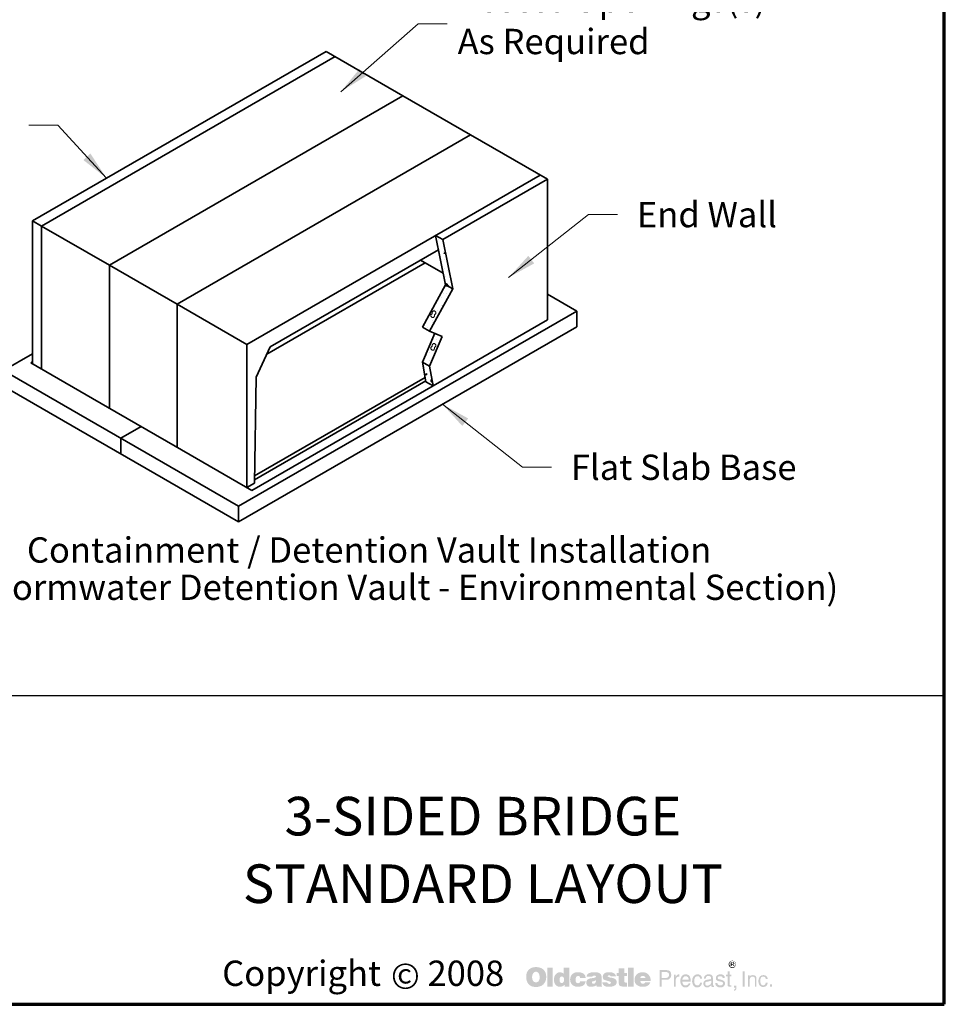
# Model space of a CAD drawing. Units: inches. Extents: x 8 to 128, y 4 to 168.
# Drawn here: x 80 to 128, y 8 to 59 of the extents above; entities that cross this region are included whole.
import ezdxf
from ezdxf.enums import TextEntityAlignment as Align

# ---------------------------------------------------------------- set-up
doc = ezdxf.new("R2010")
doc.units = ezdxf.units.IN
doc.header["$LTSCALE"] = 6
doc.header["$MEASUREMENT"] = 0
for name, color, linetype, lineweight in [('Border', 116, 'Continuous', 70), ('Concrete-Hatching', 8, 'Continuous', 15), ('Concrete-Thick', 1, 'Continuous', 35), ('Text+Leaders', 7, 'Continuous', 20)]:
    doc.layers.add(name, color=color, linetype=linetype, lineweight=lineweight)
doc.layers.add('TitleBlock', color=116, linetype='Continuous')
doc.styles.add('Oldcastle', font='romans.shx')
doc.styles.add('ViewTitles', font='ARIALBD.TTF')
doc.dimstyles.new('Web', dxfattribs={"dimtxt": 0.082, "dimasz": 0.094, "dimexe": 0.0625, "dimexo": 0.0625, "dimgap": 0.0625, "dimtad": 0, "dimdec": 4, "dimzin": 3, "dimdsep": 46, "dimlunit": 4, "dimtxsty": 'Oldcastle', "dimcen": 0.09, "dimclrd": 256, "dimclre": 256, "dimclrt": 256, "dimadec": 0, "dimazin": 0, "dimtfac": 1, "dimtdec": 4, "dimtofl": 0, "dimtmove": 0, "dimatfit": 3, "dimfxl": 1, "dimtolj": 1, "dimtzin": 0, "dimlwd": -1, "dimlwe": -1, "dimarcsym": 0})
doc.dimstyles.new('Web-Iso', dxfattribs={"dimtxt": 0.082, "dimasz": 0.094, "dimexe": 0.0625, "dimexo": 0.0625, "dimgap": 0.0625, "dimtad": 0, "dimtih": 1, "dimtoh": 1, "dimdec": 4, "dimzin": 3, "dimdsep": 46, "dimlunit": 4, "dimtxsty": 'Oldcastle', "dimcen": 0.09, "dimclrd": 256, "dimclre": 256, "dimclrt": 256, "dimadec": 0, "dimazin": 0, "dimtfac": 1, "dimtdec": 4, "dimtofl": 0, "dimtmove": 0, "dimatfit": 3, "dimfxl": 1, "dimtolj": 1, "dimtzin": 0, "dimlwd": -1, "dimlwe": -1, "dimarcsym": 0})

# ---------------------------------------------------------------- blocks, each defined once
blk = doc.blocks.new('webuv')
at = {"layer": 'TitleBlock'}
h = blk.add_hatch(color=7, dxfattribs=at)
h.paths.add_polyline_path([(7.3252, 0.6329), (7.3248, 0.6341), (7.3243, 0.6351), (7.3238, 0.636), (7.3232, 0.6368), (7.3223, 0.6377), (7.3215, 0.6385), (7.3206, 0.639), (7.3196, 0.6397), (7.3186, 0.64), (7.3176, 0.6404), (7.3164, 0.6407), (7.3152, 0.6409), (7.314, 0.6409), (7.3128, 0.6409), (7.3116, 0.6407), (7.3105, 0.6404), (7.3094, 0.64), (7.3084, 0.6397), (7.3074, 0.639), (7.3064, 0.6385), (7.3056, 0.6377), (7.3047, 0.6368), (7.304, 0.636), (7.3034, 0.6351), (7.3029, 0.6341), (7.3025, 0.6329), (7.3022, 0.6319), (7.302, 0.6307), (7.302, 0.6295), (7.302, 0.6284), (7.3022, 0.6272), (7.3025, 0.6262), (7.3029, 0.625), (7.3034, 0.624), (7.304, 0.6229), (7.3049, 0.6219), (7.3057, 0.6211), (7.3066, 0.6202), (7.3076, 0.6196), (7.3086, 0.6189), (7.3096, 0.6184), (7.3106, 0.618), (7.3118, 0.6177), (7.3128, 0.6175), (7.314, 0.6175), (7.3147, 0.6175), (7.3155, 0.6177), (7.3162, 0.6179), (7.3169, 0.618), (7.3177, 0.6182), (7.3184, 0.6185), (7.3191, 0.6191), (7.3198, 0.6194), (7.3211, 0.6204), (7.3223, 0.6216), (7.3233, 0.6228), (7.3242, 0.624), (7.3248, 0.6253), (7.3254, 0.6267), (7.3255, 0.628), (7.3257, 0.6295), (7.3257, 0.6307), (7.3255, 0.6319)])
h.paths.add_polyline_path([(7.3047, 0.6328), (7.305, 0.6336), (7.3054, 0.6346), (7.3057, 0.6355), (7.3062, 0.6363), (7.3069, 0.6372), (7.3076, 0.6378), (7.3084, 0.6385), (7.3093, 0.639), (7.3101, 0.6395), (7.311, 0.6397), (7.312, 0.64), (7.313, 0.6402), (7.314, 0.6402), (7.3152, 0.6402), (7.3164, 0.64), (7.3174, 0.6397), (7.3184, 0.6395), (7.3194, 0.639), (7.3203, 0.6385), (7.3211, 0.6378), (7.3218, 0.6372), (7.3225, 0.6363), (7.3232, 0.6355), (7.3237, 0.6346), (7.3242, 0.6338), (7.3243, 0.6328), (7.3247, 0.6317), (7.3248, 0.6307), (7.3248, 0.6295), (7.3248, 0.6285), (7.3247, 0.6275), (7.3243, 0.6267), (7.324, 0.6256), (7.3235, 0.6248), (7.323, 0.624), (7.3223, 0.6233), (7.3215, 0.6226), (7.3206, 0.6219), (7.3198, 0.6214), (7.3189, 0.6209), (7.3181, 0.6204), (7.3171, 0.6201), (7.316, 0.6199), (7.315, 0.6197), (7.314, 0.6197), (7.313, 0.6197), (7.3122, 0.6199), (7.3113, 0.6202), (7.3105, 0.6206), (7.3096, 0.6209), (7.3088, 0.6214), (7.3081, 0.6221), (7.3072, 0.6228), (7.3066, 0.6235), (7.3061, 0.6243), (7.3056, 0.625), (7.305, 0.6258), (7.3047, 0.6267), (7.3045, 0.6277), (7.3044, 0.6285), (7.3044, 0.6295), (7.3044, 0.6306), (7.3045, 0.6317)], flags=16)
h.paths.add_polyline_path([(7.3088, 0.6361), (7.3154, 0.6361), (7.3176, 0.636), (7.3191, 0.6351), (7.3199, 0.6339), (7.3203, 0.6322), (7.3199, 0.6311), (7.3191, 0.6302), (7.3177, 0.6297), (7.3159, 0.6295), (7.3159, 0.6284), (7.3167, 0.6284), (7.3176, 0.6282), (7.3181, 0.628), (7.3186, 0.6278), (7.3189, 0.6275), (7.3193, 0.6267), (7.3198, 0.6256), (7.3203, 0.6243), (7.3174, 0.6243), (7.3171, 0.6262), (7.3164, 0.6273), (7.315, 0.6282), (7.3132, 0.6284), (7.3115, 0.6284), (7.3115, 0.6243), (7.3088, 0.6243)], flags=0)
h.paths.add_polyline_path([(7.3115, 0.6348), (7.3147, 0.6348), (7.3159, 0.6346), (7.3167, 0.6341), (7.3172, 0.6334), (7.3174, 0.6322), (7.3172, 0.6314), (7.3166, 0.6309), (7.3155, 0.6306), (7.314, 0.6304), (7.3115, 0.6304)], flags=0)
h = blk.add_hatch(color=7, dxfattribs=at)
h.paths.add_polyline_path([(6.7046, 0.6101), (6.7032, 0.6116), (6.7017, 0.613), (6.7, 0.6143), (6.6983, 0.6155), (6.6966, 0.6165), (6.6946, 0.6174), (6.6926, 0.6182), (6.6905, 0.6189), (6.6882, 0.6194), (6.686, 0.6199), (6.6834, 0.6202), (6.6809, 0.6204), (6.6782, 0.6204), (6.6758, 0.6204), (6.6736, 0.6202), (6.6714, 0.6199), (6.6694, 0.6196), (6.6674, 0.6191), (6.6653, 0.6184), (6.6635, 0.6175), (6.6616, 0.6167), (6.6597, 0.6157), (6.658, 0.6145), (6.6565, 0.6133), (6.655, 0.6119), (6.6537, 0.6106), (6.6525, 0.6091), (6.6515, 0.6075), (6.6504, 0.6059), (6.6496, 0.6042), (6.6487, 0.6023), (6.6482, 0.6004), (6.6476, 0.5984), (6.6472, 0.5962), (6.6469, 0.594), (6.6467, 0.5918), (6.6467, 0.5894), (6.6467, 0.5867), (6.6469, 0.5842), (6.6472, 0.5818), (6.6477, 0.5795), (6.6482, 0.5771), (6.6489, 0.5751), (6.6498, 0.573), (6.6506, 0.571), (6.6516, 0.5691), (6.6528, 0.5674), (6.654, 0.5659), (6.6553, 0.5644), (6.6567, 0.563), (6.6582, 0.5619), (6.6597, 0.5608), (6.6614, 0.5598), (6.6631, 0.559), (6.665, 0.5581), (6.667, 0.5576), (6.669, 0.557), (6.6712, 0.5566), (6.6734, 0.5563), (6.6758, 0.5561), (6.6782, 0.5561), (6.6804, 0.5561), (6.6826, 0.5563), (6.6848, 0.5566), (6.687, 0.5571), (6.689, 0.5576), (6.691, 0.5583), (6.6931, 0.559), (6.6951, 0.5598), (6.6971, 0.5608), (6.699, 0.562), (6.7007, 0.5634), (6.7022, 0.5647), (6.7037, 0.5663), (6.7051, 0.5678), (6.7063, 0.5695), (6.7073, 0.5713), (6.7083, 0.5732), (6.7091, 0.5752), (6.7098, 0.5773), (6.7103, 0.5795), (6.7108, 0.5818), (6.7112, 0.5842), (6.7113, 0.5867), (6.7113, 0.5894), (6.7113, 0.5915), (6.7112, 0.5935), (6.7108, 0.5955), (6.7105, 0.5974), (6.71, 0.5994), (6.7095, 0.6013), (6.7088, 0.603), (6.708, 0.6048), (6.7069, 0.6067), (6.7058, 0.6084)])
h.paths.add_polyline_path([(6.6858, 0.602), (6.6866, 0.6008), (6.6875, 0.5994), (6.6882, 0.5982), (6.6887, 0.5969), (6.689, 0.5955), (6.6894, 0.5942), (6.6897, 0.5927), (6.6899, 0.5911), (6.69, 0.5896), (6.69, 0.5879), (6.6899, 0.584), (6.6894, 0.5806), (6.6883, 0.5778), (6.687, 0.5754), (6.6853, 0.5735), (6.6833, 0.5722), (6.6809, 0.5715), (6.6782, 0.5712), (6.6767, 0.5713), (6.6751, 0.5715), (6.6738, 0.572), (6.6726, 0.5725), (6.6714, 0.5734), (6.6704, 0.5742), (6.6694, 0.5754), (6.6685, 0.5766), (6.6679, 0.5778), (6.6674, 0.579), (6.6668, 0.5803), (6.6665, 0.5817), (6.6662, 0.5832), (6.666, 0.5847), (6.6658, 0.5862), (6.6658, 0.5879), (6.6658, 0.5896), (6.666, 0.5911), (6.6662, 0.5927), (6.6665, 0.5942), (6.6668, 0.5955), (6.6674, 0.5969), (6.6679, 0.5982), (6.6685, 0.5994), (6.6694, 0.6008), (6.6704, 0.602), (6.6714, 0.603), (6.6726, 0.6038), (6.6738, 0.6045), (6.6751, 0.605), (6.6767, 0.6052), (6.6782, 0.6053), (6.6797, 0.6052), (6.6811, 0.605), (6.6824, 0.6045), (6.6836, 0.6038), (6.6848, 0.603)], flags=16)
h.paths.add_polyline_path([(6.7327, 0.6185), (6.7152, 0.6185), (6.7152, 0.5575), (6.7327, 0.5575)])
h.paths.add_polyline_path([(6.7866, 0.6185), (6.7684, 0.6185), (6.7684, 0.5984), (6.7668, 0.5996), (6.7653, 0.6008), (6.7638, 0.6016), (6.7623, 0.6025), (6.7606, 0.603), (6.7589, 0.6035), (6.7574, 0.6037), (6.7557, 0.6038), (6.7545, 0.6038), (6.7531, 0.6037), (6.752, 0.6033), (6.7508, 0.603), (6.7496, 0.6025), (6.7484, 0.602), (6.7472, 0.6013), (6.7462, 0.6006), (6.744, 0.5989), (6.742, 0.5969), (6.7403, 0.5945), (6.7389, 0.592), (6.7379, 0.5893), (6.7372, 0.5862), (6.7367, 0.583), (6.7366, 0.5795), (6.7366, 0.5778), (6.7367, 0.5762), (6.7369, 0.5747), (6.7372, 0.5732), (6.7374, 0.5718), (6.7379, 0.5705), (6.7382, 0.5691), (6.7388, 0.5678), (6.7401, 0.5652), (6.7416, 0.563), (6.7435, 0.5612), (6.7455, 0.5595), (6.7477, 0.5583), (6.7503, 0.5575), (6.7531, 0.557), (6.7562, 0.5568), (6.7582, 0.557), (6.7602, 0.5573), (6.7621, 0.5578), (6.7641, 0.5585), (6.766, 0.5595), (6.7679, 0.5607), (6.7695, 0.562), (6.7714, 0.5636), (6.7714, 0.5575), (6.7866, 0.5575)])
h.paths.add_polyline_path([(6.7557, 0.5859), (6.7565, 0.5874), (6.7574, 0.5886), (6.7587, 0.5894), (6.7601, 0.5899), (6.7618, 0.5901), (6.7635, 0.5899), (6.765, 0.5894), (6.7663, 0.5886), (6.7673, 0.5874), (6.7682, 0.5859), (6.7687, 0.5842), (6.769, 0.582), (6.7692, 0.5795), (6.7692, 0.5784), (6.769, 0.5776), (6.7689, 0.5768), (6.7687, 0.5757), (6.7685, 0.5749), (6.7682, 0.574), (6.7677, 0.5734), (6.7673, 0.5725), (6.7668, 0.5717), (6.7663, 0.571), (6.7657, 0.5705), (6.765, 0.57), (6.7643, 0.5695), (6.7635, 0.5691), (6.7626, 0.569), (6.7618, 0.569), (6.7601, 0.5691), (6.7587, 0.5696), (6.7574, 0.5705), (6.7565, 0.5717), (6.7557, 0.573), (6.7552, 0.5749), (6.7548, 0.5771), (6.7547, 0.5795), (6.7548, 0.582), (6.7552, 0.5842)], flags=16)
h.paths.add_polyline_path([(6.8091, 0.5893), (6.8098, 0.5899), (6.8105, 0.5906), (6.8113, 0.591), (6.8122, 0.5913), (6.813, 0.5916), (6.814, 0.5916), (6.8146, 0.5916), (6.8152, 0.5915), (6.8157, 0.5915), (6.8166, 0.5913), (6.8173, 0.591), (6.8181, 0.5908), (6.819, 0.5905), (6.8201, 0.5901), (6.8201, 0.5894), (6.8205, 0.5888), (6.8205, 0.5878), (6.8206, 0.5869), (6.8206, 0.5859), (6.8206, 0.5849), (6.8391, 0.5849), (6.8384, 0.5893), (6.8372, 0.5932), (6.835, 0.5964), (6.8323, 0.5991), (6.8289, 0.6011), (6.8247, 0.6026), (6.8196, 0.6035), (6.814, 0.6038), (6.8098, 0.6037), (6.8061, 0.603), (6.8025, 0.6018), (6.7995, 0.6003), (6.7968, 0.5984), (6.7944, 0.596), (6.7924, 0.5933), (6.7909, 0.5901), (6.7904, 0.5889), (6.79, 0.5878), (6.7897, 0.5866), (6.7893, 0.5854), (6.7892, 0.584), (6.789, 0.5828), (6.7888, 0.5817), (6.7888, 0.5805), (6.789, 0.5778), (6.7893, 0.5752), (6.7899, 0.5729), (6.7907, 0.5707), (6.7917, 0.5685), (6.7929, 0.5666), (6.7943, 0.5647), (6.7959, 0.563), (6.7978, 0.5617), (6.7997, 0.5603), (6.8017, 0.5593), (6.8039, 0.5585), (6.8063, 0.5576), (6.8088, 0.5571), (6.8113, 0.557), (6.814, 0.5568), (6.8193, 0.5571), (6.8239, 0.558), (6.8279, 0.5593), (6.8315, 0.5612), (6.8342, 0.5637), (6.8364, 0.5666), (6.8381, 0.5702), (6.8391, 0.5742), (6.8206, 0.5742), (6.8205, 0.5729), (6.8203, 0.5717), (6.8198, 0.5707), (6.819, 0.5698), (6.8181, 0.5691), (6.8169, 0.5686), (6.8156, 0.5685), (6.814, 0.5683), (6.8122, 0.5685), (6.8107, 0.569), (6.8095, 0.5698), (6.8083, 0.5712), (6.8074, 0.5727), (6.8069, 0.5746), (6.8066, 0.5769), (6.8064, 0.5795), (6.8064, 0.5806), (6.8066, 0.5817), (6.8066, 0.5827), (6.8068, 0.5837), (6.8071, 0.5847), (6.8073, 0.5856), (6.8076, 0.5866), (6.808, 0.5874), (6.8085, 0.5884)])
h.paths.add_polyline_path([(6.8892, 0.595), (6.8882, 0.5971), (6.8866, 0.5989), (6.8846, 0.6004), (6.8822, 0.6016), (6.8794, 0.6026), (6.876, 0.6033), (6.8721, 0.6037), (6.8679, 0.6038), (6.8619, 0.6037), (6.8567, 0.603), (6.8525, 0.6018), (6.8489, 0.6003), (6.846, 0.5982), (6.844, 0.5957), (6.8428, 0.5928), (6.8425, 0.5894), (6.8604, 0.5894), (6.8611, 0.5903), (6.8618, 0.591), (6.8624, 0.5916), (6.8633, 0.5921), (6.864, 0.5927), (6.8648, 0.593), (6.8657, 0.5932), (6.8665, 0.5932), (6.8673, 0.5932), (6.8682, 0.593), (6.869, 0.5927), (6.8701, 0.5923), (6.8711, 0.5918), (6.8717, 0.5913), (6.8722, 0.5908), (6.8724, 0.5901), (6.8722, 0.5894), (6.8721, 0.5888), (6.8716, 0.5881), (6.8711, 0.5876), (6.8702, 0.5871), (6.8692, 0.5866), (6.8682, 0.5862), (6.8668, 0.5859), (6.8655, 0.5857), (6.8641, 0.5854), (6.8628, 0.5852), (6.8613, 0.5849), (6.8599, 0.5847), (6.8584, 0.5844), (6.857, 0.5842), (6.8555, 0.584), (6.8521, 0.5834), (6.8492, 0.5823), (6.8469, 0.581), (6.8448, 0.5795), (6.8433, 0.5776), (6.8421, 0.5756), (6.8415, 0.5732), (6.8413, 0.5705), (6.8415, 0.5673), (6.8421, 0.5646), (6.8433, 0.5622), (6.845, 0.5602), (6.847, 0.5586), (6.8496, 0.5576), (6.8525, 0.557), (6.8558, 0.5568), (6.8587, 0.557), (6.8616, 0.5571), (6.8641, 0.5576), (6.8665, 0.5581), (6.8685, 0.559), (6.8706, 0.5598), (6.8722, 0.561), (6.8739, 0.5622), (6.8746, 0.5575), (6.8922, 0.5575), (6.8922, 0.5585), (6.8915, 0.5592), (6.8912, 0.56), (6.891, 0.5605), (6.8909, 0.5612), (6.8909, 0.562), (6.8907, 0.563), (6.8907, 0.5644), (6.8907, 0.5849), (6.8907, 0.5864), (6.8905, 0.5878), (6.8905, 0.5893), (6.8904, 0.5905), (6.89, 0.5918), (6.8898, 0.593), (6.8895, 0.594)])
h.paths.add_polyline_path([(6.8611, 0.5739), (6.8618, 0.574), (6.8624, 0.5742), (6.8631, 0.5744), (6.8638, 0.5747), (6.8646, 0.5749), (6.8657, 0.5752), (6.8665, 0.5756), (6.8675, 0.5759), (6.8684, 0.5762), (6.8692, 0.5766), (6.8701, 0.5768), (6.8707, 0.5771), (6.8714, 0.5774), (6.8719, 0.5776), (6.8724, 0.5779), (6.8722, 0.5754), (6.8719, 0.573), (6.8712, 0.5712), (6.8704, 0.5696), (6.8694, 0.5683), (6.868, 0.5674), (6.8665, 0.5669), (6.8648, 0.5668), (6.8635, 0.5668), (6.8623, 0.5669), (6.8614, 0.5673), (6.8606, 0.5676), (6.8599, 0.5681), (6.8594, 0.5688), (6.8592, 0.5696), (6.8591, 0.5705), (6.8592, 0.5715), (6.8594, 0.5725), (6.8599, 0.5732), (6.8606, 0.5737)], flags=16)
h.paths.add_polyline_path([(6.9107, 0.5905), (6.9105, 0.591), (6.9107, 0.5916), (6.9108, 0.5921), (6.9113, 0.5927), (6.9118, 0.5932), (6.9125, 0.5935), (6.9135, 0.5937), (6.9145, 0.5938), (6.9157, 0.5938), (6.9171, 0.5937), (6.9181, 0.5933), (6.9186, 0.5927), (6.9188, 0.5916), (6.9196, 0.5915), (6.9203, 0.5913), (6.9206, 0.5908), (6.9208, 0.5901), (6.9372, 0.5901), (6.9365, 0.5933), (6.9352, 0.596), (6.9333, 0.5984), (6.9308, 0.6003), (6.9277, 0.6018), (6.924, 0.603), (6.9198, 0.6037), (6.9149, 0.6038), (6.9101, 0.6037), (6.9061, 0.603), (6.9025, 0.6018), (6.8997, 0.6003), (6.8975, 0.5982), (6.8959, 0.5957), (6.8949, 0.5928), (6.8946, 0.5894), (6.8946, 0.5876), (6.8949, 0.5859), (6.8953, 0.5842), (6.8958, 0.5828), (6.8964, 0.5817), (6.8973, 0.5806), (6.8983, 0.5798), (6.8995, 0.5791), (6.8998, 0.579), (6.9005, 0.5788), (6.9015, 0.5784), (6.9029, 0.5781), (6.9046, 0.5774), (6.9066, 0.5769), (6.909, 0.5762), (6.9117, 0.5754), (6.9139, 0.5747), (6.9157, 0.5742), (6.9173, 0.5735), (6.9186, 0.5729), (6.9195, 0.5722), (6.9203, 0.5717), (6.9208, 0.5707), (6.9208, 0.5695), (6.9205, 0.5685), (6.9201, 0.5678), (6.9196, 0.5671), (6.9188, 0.5666), (6.9179, 0.5664), (6.9169, 0.5661), (6.9157, 0.5661), (6.9144, 0.5663), (6.9132, 0.5664), (6.9122, 0.5668), (6.9113, 0.5673), (6.9103, 0.568), (6.9096, 0.569), (6.9093, 0.57), (6.9091, 0.5712), (6.8931, 0.5712), (6.8936, 0.5678), (6.8948, 0.5649), (6.8964, 0.5624), (6.899, 0.5603), (6.902, 0.5588), (6.9056, 0.5576), (6.91, 0.557), (6.9149, 0.5568), (6.9173, 0.5568), (6.9195, 0.557), (6.9217, 0.5571), (6.9237, 0.5575), (6.9255, 0.558), (6.9274, 0.5585), (6.9291, 0.559), (6.9308, 0.5597), (6.9328, 0.5607), (6.9345, 0.5619), (6.936, 0.5632), (6.9372, 0.5647), (6.9382, 0.5663), (6.9389, 0.568), (6.9393, 0.5698), (6.9394, 0.5718), (6.9393, 0.5744), (6.9386, 0.5766), (6.9376, 0.5786), (6.936, 0.5805), (6.9342, 0.582), (6.9318, 0.5834), (6.9291, 0.5844), (6.9259, 0.5852), (6.9245, 0.5856), (6.9232, 0.5859), (6.922, 0.5861), (6.9208, 0.5864), (6.9198, 0.5866), (6.9188, 0.5867), (6.9179, 0.5869), (6.9173, 0.5871), (6.9157, 0.5874), (6.9142, 0.5879), (6.913, 0.5884), (6.9122, 0.5888), (6.9115, 0.5893), (6.9108, 0.5898)])
h.paths.add_polyline_path([(6.9638, 0.5916), (6.9734, 0.5916), (6.9734, 0.6016), (6.9638, 0.6016), (6.9638, 0.616), (6.946, 0.616), (6.946, 0.6016), (6.9394, 0.6016), (6.9394, 0.5916), (6.946, 0.5916), (6.946, 0.5735), (6.946, 0.5718), (6.9462, 0.5702), (6.9462, 0.5686), (6.9464, 0.5673), (6.9465, 0.5659), (6.9467, 0.5649), (6.9469, 0.5639), (6.947, 0.563), (6.9477, 0.5617), (6.9487, 0.5607), (6.9501, 0.5597), (6.9518, 0.5588), (6.954, 0.5583), (6.9563, 0.5578), (6.959, 0.5576), (6.9621, 0.5575), (6.9728, 0.5575), (6.9728, 0.5705), (6.9692, 0.5705), (6.968, 0.5705), (6.9668, 0.5708), (6.966, 0.5712), (6.9651, 0.5718), (6.9646, 0.5725), (6.9641, 0.5734), (6.964, 0.5746), (6.9638, 0.5757)])
h.paths.add_polyline_path([(6.9947, 0.6185), (6.9766, 0.6185), (6.9766, 0.5575), (6.9947, 0.5575)])
h.paths.add_polyline_path([(7.048, 0.5869), (7.047, 0.5893), (7.0457, 0.5916), (7.0443, 0.5937), (7.0426, 0.5957), (7.0408, 0.5976), (7.0387, 0.5993), (7.0365, 0.6006), (7.0342, 0.6018), (7.0316, 0.6026), (7.0289, 0.6033), (7.0262, 0.6037), (7.0232, 0.6038), (7.0194, 0.6037), (7.0161, 0.6031), (7.0129, 0.6021), (7.01, 0.6009), (7.0073, 0.5993), (7.0049, 0.5974), (7.0027, 0.595), (7.0008, 0.5923), (7, 0.591), (6.9993, 0.5894), (6.9986, 0.5879), (6.9981, 0.5864), (6.9978, 0.5847), (6.9975, 0.583), (6.9973, 0.5813), (6.9973, 0.5795), (6.9975, 0.5768), (6.9978, 0.5744), (6.9983, 0.572), (6.9991, 0.5698), (7.0003, 0.5678), (7.0017, 0.5659), (7.0032, 0.5641), (7.0051, 0.5625), (7.0069, 0.5612), (7.0088, 0.56), (7.0108, 0.559), (7.013, 0.5581), (7.0154, 0.5576), (7.0179, 0.5571), (7.0205, 0.557), (7.0232, 0.5568), (7.0282, 0.557), (7.0326, 0.5576), (7.0365, 0.5588), (7.0401, 0.5603), (7.043, 0.5624), (7.0453, 0.5649), (7.047, 0.5678), (7.0484, 0.5712), (7.0313, 0.5712), (7.031, 0.5702), (7.0304, 0.5691), (7.0298, 0.5685), (7.0289, 0.5678), (7.0279, 0.5673), (7.0267, 0.5671), (7.0254, 0.5668), (7.0238, 0.5668), (7.023, 0.5668), (7.0223, 0.5669), (7.0215, 0.5671), (7.0208, 0.5674), (7.0201, 0.5678), (7.0194, 0.5683), (7.0188, 0.569), (7.0183, 0.5696), (7.0178, 0.5703), (7.0174, 0.571), (7.0169, 0.5717), (7.0167, 0.5725), (7.0164, 0.5732), (7.0162, 0.574), (7.0161, 0.5749), (7.0161, 0.5757), (7.0497, 0.5757), (7.0496, 0.5788), (7.0492, 0.5817), (7.0487, 0.5844)])
h.paths.add_polyline_path([(7.0161, 0.5849), (7.0162, 0.5864), (7.0166, 0.5878), (7.0172, 0.5889), (7.0181, 0.5899), (7.0191, 0.5906), (7.0205, 0.5911), (7.022, 0.5915), (7.0238, 0.5916), (7.0259, 0.5915), (7.0276, 0.5911), (7.0289, 0.5906), (7.0301, 0.5899), (7.0311, 0.5889), (7.0318, 0.5878), (7.0321, 0.5864), (7.0323, 0.5849)], flags=16)
h = blk.add_hatch(color=7, dxfattribs=at)
h.paths.add_polyline_path([(7.11, 0.6084), (7.1074, 0.6096), (7.1044, 0.6104), (7.1008, 0.6106), (7.0785, 0.6106), (7.0785, 0.5568), (7.0856, 0.5568), (7.0856, 0.5795), (7.1008, 0.5795), (7.1025, 0.5795), (7.104, 0.5798), (7.1056, 0.5801), (7.1071, 0.5806), (7.1084, 0.5813), (7.1096, 0.582), (7.1108, 0.583), (7.112, 0.584), (7.1128, 0.5852), (7.1137, 0.5864), (7.1144, 0.5878), (7.1149, 0.5891), (7.1154, 0.5906), (7.1157, 0.5921), (7.1159, 0.5938), (7.1159, 0.5955), (7.1157, 0.5991), (7.1149, 0.6021), (7.1137, 0.6047), (7.1122, 0.6069)])
h.paths.add_polyline_path([(7.0985, 0.6045), (7.1008, 0.6043), (7.103, 0.604), (7.1047, 0.6031), (7.1062, 0.6023), (7.1074, 0.6009), (7.1081, 0.5994), (7.1086, 0.5976), (7.1088, 0.5955), (7.1086, 0.5932), (7.1081, 0.5911), (7.1074, 0.5894), (7.1062, 0.5881), (7.1047, 0.5869), (7.103, 0.5862), (7.1008, 0.5857), (7.0985, 0.5856), (7.0856, 0.5856), (7.0856, 0.6045)], flags=16)
h.paths.add_polyline_path([(7.1313, 0.5825), (7.1316, 0.5834), (7.132, 0.5842), (7.1323, 0.585), (7.1328, 0.5859), (7.1335, 0.5866), (7.1342, 0.5872), (7.1348, 0.5878), (7.1357, 0.5883), (7.1365, 0.5888), (7.1374, 0.5891), (7.1382, 0.5893), (7.1392, 0.5894), (7.1403, 0.5894), (7.1425, 0.5894), (7.1425, 0.5971), (7.1411, 0.5971), (7.1396, 0.5969), (7.1381, 0.5965), (7.1367, 0.596), (7.1353, 0.5952), (7.1342, 0.594), (7.133, 0.5928), (7.132, 0.5913), (7.1309, 0.5894), (7.1303, 0.5894), (7.1303, 0.5955), (7.125, 0.5955), (7.125, 0.5568), (7.1309, 0.5568), (7.1309, 0.5795), (7.1309, 0.5805), (7.1311, 0.5815)])
h.paths.add_polyline_path([(7.1782, 0.5839), (7.177, 0.5878), (7.1753, 0.5911), (7.1729, 0.5937), (7.1702, 0.5955), (7.1668, 0.5967), (7.1631, 0.5971), (7.1609, 0.5969), (7.1589, 0.5965), (7.157, 0.596), (7.1553, 0.5954), (7.1536, 0.5943), (7.1521, 0.5932), (7.1507, 0.5918), (7.1496, 0.5903), (7.1487, 0.5888), (7.1479, 0.5871), (7.1472, 0.5854), (7.1467, 0.5835), (7.1462, 0.5817), (7.1458, 0.5795), (7.1457, 0.5774), (7.1457, 0.5751), (7.1457, 0.5732), (7.1458, 0.5712), (7.1462, 0.5693), (7.1467, 0.5676), (7.1472, 0.5659), (7.1479, 0.5642), (7.1487, 0.5627), (7.1496, 0.5612), (7.1507, 0.5597), (7.1519, 0.5583), (7.1533, 0.5571), (7.1548, 0.5563), (7.1563, 0.5554), (7.158, 0.5549), (7.1597, 0.5548), (7.1616, 0.5546), (7.1636, 0.5546), (7.1656, 0.5548), (7.1672, 0.5551), (7.1687, 0.5556), (7.1699, 0.5561), (7.1709, 0.5568), (7.1716, 0.5576), (7.1721, 0.5585), (7.1734, 0.5593), (7.1746, 0.5603), (7.1754, 0.5614), (7.1763, 0.5627), (7.177, 0.5639), (7.1775, 0.5652), (7.1776, 0.5668), (7.1778, 0.5683), (7.1721, 0.5683), (7.1719, 0.5669), (7.1712, 0.5656), (7.1702, 0.5644), (7.1688, 0.5634), (7.1682, 0.5629), (7.1675, 0.5625), (7.1666, 0.562), (7.166, 0.5619), (7.1653, 0.5615), (7.1644, 0.5614), (7.1638, 0.5612), (7.1631, 0.5612), (7.1606, 0.5614), (7.1584, 0.562), (7.1565, 0.5629), (7.155, 0.5644), (7.1538, 0.5661), (7.1529, 0.5681), (7.1524, 0.5707), (7.1523, 0.5735), (7.1792, 0.5735), (7.179, 0.579)])
h.paths.add_polyline_path([(7.1523, 0.5805), (7.1524, 0.5815), (7.1528, 0.5825), (7.1531, 0.5835), (7.1535, 0.5845), (7.154, 0.5856), (7.1546, 0.5864), (7.1553, 0.5874), (7.1562, 0.5883), (7.1568, 0.5889), (7.1577, 0.5896), (7.1587, 0.5901), (7.1595, 0.5905), (7.1604, 0.5908), (7.1614, 0.591), (7.1624, 0.591), (7.1646, 0.5908), (7.1665, 0.5903), (7.1682, 0.5893), (7.1697, 0.5881), (7.1709, 0.5864), (7.1717, 0.5845), (7.1724, 0.5822), (7.1729, 0.5795), (7.1523, 0.5795)], flags=16)
h.paths.add_polyline_path([(7.1905, 0.5779), (7.1907, 0.5793), (7.1908, 0.5805), (7.1912, 0.5818), (7.1915, 0.583), (7.1919, 0.584), (7.1924, 0.5852), (7.1929, 0.5862), (7.1936, 0.5872), (7.1944, 0.5883), (7.1952, 0.5891), (7.1963, 0.5898), (7.1973, 0.5903), (7.1985, 0.5906), (7.1996, 0.591), (7.2008, 0.591), (7.2029, 0.5908), (7.2045, 0.5905), (7.2059, 0.5898), (7.2073, 0.5889), (7.2081, 0.5878), (7.2089, 0.5862), (7.2095, 0.5845), (7.2096, 0.5827), (7.2162, 0.5827), (7.2154, 0.5861), (7.2142, 0.5889), (7.2128, 0.5915), (7.2111, 0.5935), (7.2093, 0.595), (7.2069, 0.5962), (7.2044, 0.5969), (7.2017, 0.5971), (7.2003, 0.5971), (7.1991, 0.5969), (7.1978, 0.5967), (7.1966, 0.5964), (7.1954, 0.5959), (7.1944, 0.5955), (7.1934, 0.595), (7.1924, 0.5943), (7.1903, 0.5928), (7.1886, 0.591), (7.1871, 0.5889), (7.1859, 0.5866), (7.1849, 0.584), (7.1842, 0.5813), (7.1839, 0.5783), (7.1837, 0.5751), (7.1837, 0.5732), (7.1841, 0.5712), (7.1844, 0.5693), (7.1848, 0.5676), (7.1854, 0.5659), (7.1861, 0.5642), (7.187, 0.5627), (7.1878, 0.5612), (7.189, 0.5597), (7.1903, 0.5583), (7.1917, 0.5571), (7.1932, 0.5563), (7.1947, 0.5554), (7.1964, 0.5549), (7.1981, 0.5548), (7.2, 0.5546), (7.203, 0.5548), (7.2057, 0.5556), (7.2083, 0.5568), (7.2105, 0.5585), (7.2123, 0.5608), (7.214, 0.5636), (7.2152, 0.5668), (7.2162, 0.5705), (7.2096, 0.5705), (7.2095, 0.5695), (7.2093, 0.5686), (7.2091, 0.5678), (7.2088, 0.5669), (7.2084, 0.5661), (7.2081, 0.5654), (7.2076, 0.5647), (7.2071, 0.5641), (7.2064, 0.5634), (7.2057, 0.5629), (7.2051, 0.5624), (7.2042, 0.5619), (7.2035, 0.5615), (7.2027, 0.5614), (7.2017, 0.5612), (7.2008, 0.5612), (7.1985, 0.5614), (7.1963, 0.5622), (7.1946, 0.5634), (7.193, 0.5651), (7.1919, 0.5673), (7.1912, 0.5698), (7.1907, 0.573), (7.1905, 0.5766)])
h.paths.add_polyline_path([(7.2507, 0.5856), (7.2506, 0.5883), (7.2499, 0.5906), (7.2489, 0.5925), (7.2474, 0.5942), (7.2455, 0.5954), (7.2433, 0.5964), (7.2406, 0.5969), (7.2375, 0.5971), (7.234, 0.5969), (7.2309, 0.5962), (7.2282, 0.595), (7.2262, 0.5935), (7.2245, 0.5916), (7.2233, 0.5893), (7.2225, 0.5866), (7.2223, 0.5834), (7.2279, 0.5834), (7.2279, 0.5842), (7.2281, 0.585), (7.2281, 0.5859), (7.2282, 0.5867), (7.2286, 0.5874), (7.2287, 0.5881), (7.2293, 0.5888), (7.2296, 0.5894), (7.2301, 0.5899), (7.2308, 0.5905), (7.2315, 0.5908), (7.2323, 0.5911), (7.2333, 0.5913), (7.2343, 0.5915), (7.2355, 0.5916), (7.2369, 0.5916), (7.2389, 0.5915), (7.2406, 0.5911), (7.2419, 0.5906), (7.2431, 0.5899), (7.2441, 0.5889), (7.2448, 0.5878), (7.2452, 0.5864), (7.2453, 0.5849), (7.2452, 0.5832), (7.2443, 0.582), (7.2431, 0.5812), (7.2414, 0.581), (7.2318, 0.5795), (7.2291, 0.5788), (7.2267, 0.5779), (7.2247, 0.5768), (7.223, 0.5754), (7.2218, 0.5735), (7.2208, 0.5715), (7.2203, 0.5693), (7.2201, 0.5668), (7.2201, 0.5656), (7.2203, 0.5644), (7.2206, 0.5632), (7.221, 0.5622), (7.2215, 0.5612), (7.222, 0.5602), (7.2227, 0.5592), (7.2235, 0.5581), (7.2243, 0.5573), (7.2254, 0.5566), (7.2264, 0.5559), (7.2274, 0.5554), (7.2284, 0.5551), (7.2294, 0.5548), (7.2306, 0.5546), (7.2318, 0.5546), (7.2326, 0.5546), (7.2335, 0.5546), (7.2342, 0.5548), (7.2348, 0.5549), (7.2355, 0.5551), (7.2362, 0.5553), (7.2369, 0.5554), (7.2374, 0.5558), (7.2387, 0.5566), (7.2399, 0.5573), (7.2409, 0.5581), (7.2421, 0.5588), (7.243, 0.5595), (7.2438, 0.56), (7.2446, 0.5607), (7.2453, 0.5612), (7.2455, 0.56), (7.2457, 0.5592), (7.246, 0.5581), (7.2465, 0.5575), (7.2468, 0.5571), (7.2472, 0.557), (7.2477, 0.5566), (7.2484, 0.5564), (7.249, 0.5563), (7.2499, 0.5563), (7.2507, 0.5561), (7.2518, 0.5561), (7.2526, 0.5561), (7.2534, 0.5563), (7.2541, 0.5564), (7.2548, 0.5568), (7.2548, 0.5612), (7.2546, 0.561), (7.2545, 0.5607), (7.254, 0.5605), (7.2533, 0.5605), (7.2521, 0.5607), (7.2514, 0.5614), (7.2509, 0.5622), (7.2507, 0.5636)])
h.paths.add_polyline_path([(7.2265, 0.57), (7.2272, 0.571), (7.2282, 0.572), (7.2294, 0.5727), (7.2309, 0.5732), (7.2326, 0.5734), (7.2347, 0.5735), (7.237, 0.5742), (7.2391, 0.5747), (7.2408, 0.5752), (7.2423, 0.5757), (7.2435, 0.5761), (7.2443, 0.5762), (7.245, 0.5764), (7.2453, 0.5766), (7.2453, 0.5705), (7.2453, 0.5693), (7.245, 0.5683), (7.2446, 0.5673), (7.2441, 0.5664), (7.2436, 0.5656), (7.2428, 0.5647), (7.2419, 0.5639), (7.2409, 0.5632), (7.2399, 0.5625), (7.2389, 0.562), (7.2379, 0.5617), (7.2369, 0.5612), (7.2358, 0.5608), (7.2347, 0.5607), (7.2335, 0.5605), (7.2323, 0.5605), (7.2309, 0.5607), (7.2296, 0.561), (7.2286, 0.5615), (7.2277, 0.5622), (7.2269, 0.5632), (7.2264, 0.5644), (7.2262, 0.5658), (7.226, 0.5673), (7.2262, 0.5686)], flags=16)
h.paths.add_polyline_path([(7.2668, 0.5837), (7.2666, 0.5845), (7.2665, 0.5856), (7.2666, 0.5867), (7.267, 0.5879), (7.2675, 0.5888), (7.2683, 0.5896), (7.2695, 0.5901), (7.2707, 0.5906), (7.2722, 0.5908), (7.2741, 0.591), (7.2761, 0.5908), (7.2778, 0.5906), (7.2792, 0.5901), (7.2803, 0.5894), (7.2814, 0.5886), (7.282, 0.5876), (7.2824, 0.5862), (7.2825, 0.5849), (7.2893, 0.5849), (7.2891, 0.5878), (7.2885, 0.5903), (7.2873, 0.5923), (7.2856, 0.594), (7.2836, 0.5954), (7.281, 0.5964), (7.278, 0.5969), (7.2746, 0.5971), (7.2731, 0.5971), (7.2717, 0.5969), (7.2704, 0.5965), (7.269, 0.5962), (7.2678, 0.5957), (7.2666, 0.5952), (7.2656, 0.5945), (7.2646, 0.5937), (7.2636, 0.5928), (7.2628, 0.5918), (7.2621, 0.5908), (7.2616, 0.5896), (7.2611, 0.5883), (7.2607, 0.5869), (7.2604, 0.5856), (7.2604, 0.584), (7.2606, 0.5825), (7.2609, 0.5812), (7.2616, 0.58), (7.2626, 0.5788), (7.2636, 0.5776), (7.2651, 0.5768), (7.2668, 0.5757), (7.2687, 0.5751), (7.2763, 0.5735), (7.2771, 0.5734), (7.278, 0.573), (7.2787, 0.5729), (7.2793, 0.5725), (7.28, 0.5722), (7.2807, 0.5718), (7.2814, 0.5715), (7.2819, 0.5712), (7.2825, 0.5705), (7.2831, 0.5696), (7.2832, 0.5686), (7.2834, 0.5673), (7.2832, 0.5661), (7.2827, 0.5649), (7.282, 0.5639), (7.2809, 0.563), (7.2803, 0.5627), (7.2797, 0.5622), (7.279, 0.5619), (7.2783, 0.5617), (7.2776, 0.5615), (7.2768, 0.5614), (7.2761, 0.5612), (7.2753, 0.5612), (7.2731, 0.5614), (7.271, 0.5617), (7.2693, 0.5624), (7.268, 0.5632), (7.267, 0.5642), (7.2663, 0.5656), (7.2658, 0.5671), (7.2656, 0.569), (7.2589, 0.569), (7.2589, 0.5673), (7.2592, 0.5656), (7.2595, 0.5641), (7.26, 0.5627), (7.2607, 0.5614), (7.2616, 0.5602), (7.2626, 0.5592), (7.2638, 0.5581), (7.265, 0.5573), (7.2661, 0.5566), (7.2675, 0.5559), (7.2688, 0.5554), (7.2704, 0.5551), (7.2719, 0.5548), (7.2736, 0.5546), (7.2753, 0.5546), (7.2768, 0.5546), (7.2783, 0.5548), (7.2797, 0.5551), (7.2812, 0.5554), (7.2824, 0.5559), (7.2837, 0.5566), (7.2847, 0.5575), (7.2859, 0.5583), (7.2869, 0.5593), (7.2878, 0.5603), (7.2885, 0.5614), (7.2891, 0.5625), (7.2895, 0.5639), (7.2898, 0.5652), (7.2902, 0.5668), (7.2902, 0.5683), (7.2902, 0.5691), (7.29, 0.57), (7.2898, 0.5708), (7.2895, 0.5717), (7.289, 0.5725), (7.2886, 0.5732), (7.2881, 0.5739), (7.2875, 0.5746), (7.2869, 0.5751), (7.2863, 0.5757), (7.2854, 0.5762), (7.2844, 0.5768), (7.2834, 0.5773), (7.2822, 0.5778), (7.2809, 0.5783), (7.2795, 0.5788), (7.2731, 0.581), (7.2715, 0.581), (7.2702, 0.5813), (7.269, 0.5817), (7.2682, 0.5822), (7.2673, 0.5828)])
h.paths.add_polyline_path([(7.3106, 0.5955), (7.3047, 0.5955), (7.3047, 0.6067), (7.2983, 0.6067), (7.2983, 0.5955), (7.2937, 0.5955), (7.2937, 0.5901), (7.2983, 0.5901), (7.2983, 0.5651), (7.2983, 0.5637), (7.2985, 0.5624), (7.2986, 0.5612), (7.299, 0.5602), (7.2993, 0.5593), (7.2998, 0.5586), (7.3007, 0.5581), (7.3015, 0.5576), (7.3025, 0.5573), (7.3039, 0.557), (7.3052, 0.5568), (7.3069, 0.5568), (7.3106, 0.5568), (7.3106, 0.5612), (7.3094, 0.5612), (7.3074, 0.5614), (7.3059, 0.5622), (7.305, 0.5634), (7.3047, 0.5651), (7.3047, 0.5901), (7.3106, 0.5901)])
h = blk.add_hatch(color=7, dxfattribs=at)
h.paths.add_polyline_path([(7.3177, 0.6297), (7.3191, 0.6302), (7.3199, 0.6311), (7.3203, 0.6322), (7.3199, 0.6339), (7.3191, 0.6351), (7.3176, 0.636), (7.3154, 0.6361), (7.3088, 0.6361), (7.3088, 0.6243), (7.3115, 0.6243), (7.3115, 0.6284), (7.3132, 0.6284), (7.315, 0.6282), (7.3164, 0.6273), (7.3171, 0.6262), (7.3174, 0.6243), (7.3203, 0.6243), (7.3198, 0.6256), (7.3193, 0.6267), (7.3189, 0.6275), (7.3186, 0.6278), (7.3181, 0.628), (7.3176, 0.6282), (7.3167, 0.6284), (7.3159, 0.6284), (7.3159, 0.6295)])
h.paths.add_polyline_path([(7.3115, 0.6304), (7.3115, 0.6348), (7.3147, 0.6348), (7.3159, 0.6346), (7.3167, 0.6341), (7.3172, 0.6334), (7.3174, 0.6322), (7.3172, 0.6314), (7.3166, 0.6309), (7.3155, 0.6306), (7.314, 0.6304)], flags=16)
h = blk.add_hatch(color=7, dxfattribs=at)
h.paths.add_polyline_path([(7.3272, 0.5605), (7.3196, 0.5605), (7.3196, 0.5537), (7.3232, 0.5537), (7.3232, 0.5524), (7.323, 0.5512), (7.3226, 0.5504), (7.3223, 0.5495), (7.3218, 0.5488), (7.3211, 0.5483), (7.3204, 0.5482), (7.3196, 0.548), (7.3196, 0.5441), (7.3215, 0.5443), (7.323, 0.5448), (7.3242, 0.5456), (7.3254, 0.5468), (7.3262, 0.5483), (7.3267, 0.55), (7.327, 0.5522), (7.3272, 0.5548)])
h.paths.add_polyline_path([(7.3539, 0.6072), (7.3468, 0.6072), (7.3468, 0.5576), (7.3539, 0.5576)])
h.paths.add_polyline_path([(7.3699, 0.5779), (7.3699, 0.5791), (7.37, 0.5801), (7.3702, 0.5812), (7.3704, 0.5822), (7.3707, 0.5832), (7.371, 0.584), (7.3715, 0.585), (7.3721, 0.5859), (7.3727, 0.5867), (7.3734, 0.5876), (7.3741, 0.5883), (7.3749, 0.5889), (7.3758, 0.5893), (7.3768, 0.5896), (7.3778, 0.5899), (7.3788, 0.5899), (7.3808, 0.5898), (7.3825, 0.5893), (7.3839, 0.5886), (7.3851, 0.5876), (7.3859, 0.5862), (7.3866, 0.5845), (7.3869, 0.5825), (7.3871, 0.5803), (7.3871, 0.5576), (7.392, 0.5576), (7.392, 0.5825), (7.3918, 0.5854), (7.3913, 0.5878), (7.3903, 0.5898), (7.389, 0.5915), (7.3873, 0.5928), (7.3852, 0.5938), (7.3829, 0.5943), (7.3802, 0.5945), (7.3781, 0.5943), (7.3764, 0.5942), (7.3748, 0.5937), (7.3734, 0.5932), (7.3722, 0.5925), (7.3712, 0.5915), (7.3705, 0.5905), (7.3699, 0.5893), (7.3699, 0.5937), (7.3643, 0.5937), (7.3643, 0.5576), (7.3699, 0.5576)])
h.paths.add_polyline_path([(7.4045, 0.5764), (7.4047, 0.5796), (7.405, 0.5823), (7.4059, 0.5847), (7.4067, 0.5866), (7.4081, 0.5881), (7.4096, 0.5891), (7.4115, 0.5898), (7.4135, 0.5899), (7.4152, 0.5898), (7.4167, 0.5894), (7.4182, 0.5888), (7.4193, 0.5879), (7.4203, 0.5867), (7.4211, 0.5854), (7.4216, 0.5837), (7.422, 0.5818), (7.4282, 0.5818), (7.4277, 0.5849), (7.427, 0.5874), (7.4257, 0.5896), (7.4242, 0.5913), (7.4223, 0.5927), (7.4199, 0.5937), (7.4172, 0.5943), (7.4142, 0.5945), (7.4123, 0.5943), (7.4106, 0.5942), (7.4089, 0.5937), (7.4074, 0.593), (7.4059, 0.592), (7.4045, 0.591), (7.4034, 0.5898), (7.4022, 0.5884), (7.4013, 0.5871), (7.4005, 0.5856), (7.3998, 0.584), (7.3993, 0.5823), (7.3988, 0.5806), (7.3984, 0.5788), (7.3983, 0.5769), (7.3983, 0.5751), (7.3983, 0.5732), (7.3984, 0.5713), (7.3988, 0.5695), (7.3991, 0.5678), (7.3996, 0.5663), (7.4003, 0.5647), (7.401, 0.5634), (7.4018, 0.562), (7.4028, 0.5607), (7.404, 0.5595), (7.4054, 0.5585), (7.4069, 0.5576), (7.4084, 0.557), (7.41, 0.5564), (7.4116, 0.5563), (7.4135, 0.5561), (7.4167, 0.5563), (7.4194, 0.557), (7.422, 0.5581), (7.424, 0.5597), (7.4255, 0.5617), (7.4269, 0.5642), (7.4277, 0.5671), (7.4282, 0.5705), (7.422, 0.5705), (7.4216, 0.5685), (7.4211, 0.5666), (7.4203, 0.5651), (7.4193, 0.5637), (7.4182, 0.5629), (7.4167, 0.562), (7.4152, 0.5617), (7.4135, 0.5615), (7.4115, 0.5617), (7.4096, 0.5625), (7.4081, 0.5637), (7.4067, 0.5652), (7.4059, 0.5674), (7.405, 0.57), (7.4047, 0.573)])
h.paths.add_polyline_path([(7.4421, 0.5651), (7.4352, 0.5651), (7.4352, 0.5576), (7.4421, 0.5576)])
at = {"layer": 'Border'}
for p, q in [((7.9999, 0.5), (7.9999, 10.5)), ((0.5, 0.5), (7.9999, 0.5))]:
    blk.add_line(p, q, dxfattribs=at)
at = {"layer": 'TitleBlock'}
blk.add_line((0.5, 1.5), (7.9999, 1.5), dxfattribs=at)
at = {"layer": 'Text+Leaders', "style": 'Oldcastle'}
blk.add_attdef('SCALE', (4.0015, 1.5772), '', height=0.082, dxfattribs=at)
at = {"layer": 'TitleBlock', "color": 7, "attachment_point": 1}
for s, insert, char_height, width, style in [('{\\fArial|b0|i0|c0|p34;Copyright      2008}', (5.6626, 0.6415), 0.082, 30.70654, 'Oldcastle'), ('©', (6.2089, 0.6328), 0.0824, 0.081104, 'ViewTitles')]:
    blk.add_mtext(s, dxfattribs=dict(at, insert=insert, char_height=char_height, width=width, style=style))
at = {"layer": 'TitleBlock', "color": 7, "style": 'ViewTitles'}
for tag, p in [('PRODUCT-MODEL', (4.0082, 1.2469)), ('PRODUCT-DESCIPTION#1', (6.5066, 1.2654)), ('PRODUCT-DESCIPTION#2', (6.5066, 1.0467)), ('PRODUCT-DESCIPTION#3', (6.5066, 0.8279))]:
    blk.add_attdef(tag, text='', height=0.125, dxfattribs=at).set_placement(p, align=Align.CENTER)
at = {"layer": 'TitleBlock', "color": 7, "style": 'Oldcastle'}
for tag, p in [('FILE-NAME', (3.6278, 0.959)), ('ISSUE-DATE', (3.9596, 0.7612))]:
    blk.add_attdef(tag, p, '', height=0.082, dxfattribs=at)

msp = doc.modelspace()

# ---------------------------------------------------------------- hatches: boundary and pattern name
at = {"layer": 'Concrete-Hatching'}
h = msp.add_hatch(dxfattribs=at)
h.set_pattern_fill('CONCRETE', color=256, scale=0.067502, style=0)
h.set_pattern_definition([(42, (62.51995, 64.50087), (-0.025183, 0.431487), [0, -0.337508]), (31, (62.51995, 64.50087), (0.0987215, 0.589303), [0, -0.455636]), (0, (62.7225, 64.6359), (0, 1.68754), [0.0675, -1.62004]), (0, (63.6, 64.7709), (0, 1.68754), [0.0675, -1.62004]), (0, (63.2625, 65.4459), (0, 1.68754), [0.270006, -1.417534]), (0, (62.655, 65.5134), (0, 1.68754), [0.0675, -1.62004]), (0, (62.7225, 65.8509), (0, 1.68754), [0.0675, -1.62004]), (0, (64.005, 65.9184), (0, 1.68754), [0.0675, -1.62004]), (90, (62.5875, 65.5809), (-1.68754, 1e-16), [0.0675, -1.62004]), (90, (62.655, 65.7159), (-1.68754, 1e-16), [0.0675, -1.62004]), (90, (62.79, 64.6359), (-1.68754, 1e-16), [0.067502, -0.87752, 0.067502, -0.675016]), (90, (62.8575, 65.7159), (-1.68754, 1e-16), [0.0675, -1.62004]), (90, (63.6, 64.9059), (-1.68754, 1e-16), [0.0675, -1.62004]), (90, (63.735, 64.8384), (-1.68754, 1e-16), [0.135003, -1.552537]), (90, (64.0725, 65.9184), (-1.68754, 1e-16), [0.0675, -1.62004]), (90, (62.79, 65.5809), (-1.68754, 1e-16), [0.0675, -1.62004]), (45, (62.7225, 64.6359), (1e-16, 1.687534), [0.09546, -1.718294, 0.09546, -0.477304]), (45, (63.6675, 64.7709), (1e-16, 1.687534), [0.09546, -2.29108]), (45, (63.5325, 64.8384), (1e-16, 1.687534), [0.09546, -2.29108]), (45, (63.6, 64.9734), (1e-16, 1.687534), [0.09546, -2.29108]), (45, (62.7225, 65.5134), (1e-16, 1.687534), [0.09546, -2.29108]), (45, (62.5875, 65.6484), (1e-16, 1.687534), [0.09546, -2.29108]), (45, (62.79, 65.6484), (1e-16, 1.687534), [0.09546, -2.29108]), (45, (62.655, 65.7834), (1e-16, 1.687534), [0.09546, -2.29108]), (315, (62.5875, 65.5809), (1.687534, -4e-16), [0.09546, -2.29108]), (315, (62.79, 65.8509), (1.687534, -4e-16), [0.09546, -2.29108]), (315, (63.5325, 64.8384), (1.687534, -4e-16), [0.09546, -2.29108]), (315, (63.6675, 65.0409), (1.687534, -4e-16), [0.09546, -2.29108]), (45, (63.2625, 65.4459), (1e-16, 1.687534), [0.19092, -2.19562]), (315, (63.3975, 65.5809), (1.687534, -4e-16), [0.19092, -2.19562])])
h.paths.add_polyline_path([(102.17486, 45.27398), (102.54022, 45.06304), (102.02036, 47.61074), (101.65499, 47.82169)])
h.paths.add_polyline_path([(100.97808, 43.08078), (101.34344, 42.86984), (102.54022, 45.06304), (102.17486, 45.27398)])
h.paths.add_polyline_path([(101.9917, 42.59569), (101.60623, 42.7587), (100.97808, 41.26142), (101.34344, 41.05048)])
h.paths.add_polyline_path([(101.34344, 41.05048), (100.97808, 41.26142), (101.15449, 40.24255), (101.51986, 40.03161)])

# ---------------------------------------------------------------- linework, layer by layer
at = {"layer": 'Concrete-Thick'}
for p, q in [((80.78545, 48.58108), (95.98456, 57.35629)), ((95.98456, 57.35629), (99.95971, 55.06123)), ((81.25311, 48.31107), (96.45222, 57.08628)), ((84.7606, 46.28603), (99.95971, 55.06123)), ((99.95971, 55.06123), (103.4672, 53.03619)), ((88.26809, 44.26098), (103.4672, 53.03619)), ((103.4672, 53.03619), (107.44235, 50.74113)), ((91.87788, 42.17686), (107.07698, 50.95207)), ((102.02036, 47.61074), (107.44235, 50.74113)), ((107.44235, 50.74113), (107.44235, 44.78411)), ((80.78545, 48.58108), (80.78545, 41.69592)), ((81.25311, 48.31107), (80.78545, 48.58108)), ((81.25311, 40.90277), (81.25311, 48.31107)), ((84.7606, 46.28603), (81.25311, 48.31107)), ((101.65499, 47.82169), (102.17486, 45.27398)), ((101.65499, 47.82169), (102.02036, 47.61074)), ((102.02036, 47.61074), (102.54022, 45.06304)), ((101.80594, 47.08194), (93.09239, 42.05117)), ((92.9201, 41.68169), (101.11426, 46.41259)), ((100.88042, 46.54759), (102.05313, 45.87053)), ((88.26809, 44.26098), (84.7606, 46.28603)), ((84.7606, 38.87772), (84.7606, 46.28603)), ((102.17486, 45.27398), (100.97808, 43.08078)), ((102.54022, 45.06304), (101.34344, 42.86984)), ((102.17486, 45.27398), (102.54022, 45.06304)), ((108.96226, 43.90659), (107.44235, 44.78411)), ((107.44235, 44.78411), (107.44235, 43.45096)), ((88.26809, 36.85268), (88.26809, 44.26098)), ((91.87788, 42.17686), (88.26809, 44.26098)), ((108.96226, 43.90659), (91.45405, 33.79823)), ((108.96226, 43.90659), (108.96226, 43.09657)), ((92.14094, 34.61668), (107.44235, 43.45096)), ((91.45405, 32.98821), (108.96226, 43.09657)), ((100.97808, 43.08078), (101.34344, 42.86984)), ((101.34344, 42.86984), (101.9917, 42.59569)), ((101.60623, 42.7587), (100.97808, 41.26142)), ((101.9917, 42.59569), (101.34344, 41.05048)), ((91.87788, 34.76856), (91.87788, 42.17686)), ((91.87788, 42.17686), (91.87788, 34.76856)), ((93.09239, 42.05117), (92.36016, 40.48089)), ((80.78545, 41.69592), (79.28015, 40.82683)), ((80.78545, 41.69592), (80.78545, 41.17278)), ((83.60605, 38.32927), (79.28015, 40.82683)), ((80.69776, 41.2234), (80.78545, 41.27403)), ((80.69776, 41.2234), (84.6583, 38.93679)), ((80.74161, 41.19809), (80.78545, 41.2234)), ((100.97808, 41.26142), (101.34344, 41.05048)), ((100.97808, 41.26142), (101.15449, 40.24255)), ((101.34344, 41.05048), (101.51986, 40.03161)), ((92.36016, 40.48089), (92.2708, 34.99542)), ((101.11547, 40.46795), (92.27682, 35.36496)), ((83.60605, 37.51925), (79.28015, 40.01681)), ((92.27358, 35.16578), (101.14652, 40.28857)), ((101.15449, 40.24255), (101.51986, 40.03161)), ((84.6583, 38.93679), (88.16579, 36.91174)), ((87.11354, 36.30423), (83.60605, 38.32927)), ((86.41204, 37.92426), (85.3598, 37.31675)), ((87.11354, 35.49421), (83.60605, 37.51925)), ((85.3598, 36.50673), (85.3598, 37.31675)), ((88.16579, 36.91174), (92.14094, 34.61668)), ((91.45405, 33.79823), (87.11354, 36.30423)), ((91.45405, 32.98821), (87.11354, 35.49421)), ((91.87788, 34.76856), (92.2708, 34.99542)), ((91.45405, 32.98821), (91.45405, 33.79823))]:
    msp.add_line(p, q, dxfattribs=at)

# ---------------------------------------------------------------- block references
at = {"layer": 'Border'}
ref = msp.add_blockref('webuv', (0, 0), dxfattribs=dict(at, xscale=16, yscale=16, zscale=16))
ref.add_attrib('PRODUCT-DESCIPTION#2', '3-SIDED BRIDGE', dxfattribs={"layer": 'TitleBlock', "color": 7, "height": 2, "style": 'ViewTitles'}).set_placement((104.10509, 16.74652), align=Align.CENTER)
ref.add_attrib('PRODUCT-DESCIPTION#3', 'STANDARD LAYOUT', dxfattribs={"layer": 'TitleBlock', "color": 7, "height": 2, "style": 'ViewTitles'}).set_placement((104.10509, 13.24652), align=Align.CENTER)

# ---------------------------------------------------------------- texts
at = {"layer": 'Text+Leaders', "style": 'Oldcastle'}
for s, p in [('Containment / Detention Vault Installation', (98.2117, 30.87635)), ('(See Stormwater Detention Vault - Environmental Section)', (98.2117, 28.94552))]:
    msp.add_text(s, height=1.312, dxfattribs=at).set_placement(p, align=Align.CENTER)
at = {"layer": 'Text+Leaders', "char_height": 1.312, "attachment_point": 1, "style": 'Oldcastle'}
for s, insert in [('\\A1;Access Openings(s)\\PAs Required', (102.79357, 60.71281)), ('End Wall', (112.07983, 49.56075)), ('\\A1;Flat Slab Base', (108.65952, 36.47371))]:
    msp.add_mtext(s, dxfattribs=dict(at, insert=insert))

# ---------------------------------------------------------------- leaders
at = {"layer": 'Text+Leaders', "annotation_type": 0, "has_hookline": 1}
for points, dimstyle, hookline_direction, text_width in [([(96.74132, 55.26508), (100.75389, 58.78785), (102.25789, 58.78785)], 'Web', 0, 19.24267), ([(84.61365, 50.79129), (82.0861, 53.53694), (80.5821, 53.53694)], 'Web', 1, 8.05943), ([(105.42751, 45.64138), (109.57583, 48.90475), (111.07983, 48.90475)], 'Web', 0, 8.05943), ([(102.00721, 39.08107), (106.15552, 35.81771), (107.65952, 35.81771)], 'Web-Iso', 0, 14.55695)]:
    msp.add_leader(points, dimstyle=dimstyle, override={"dimscale": 16, "dimgap": 0.0625, "dimtad": 0}, dxfattribs=dict(at, hookline_direction=hookline_direction, text_width=text_width))

doc.saveas('drawing.dxf')
